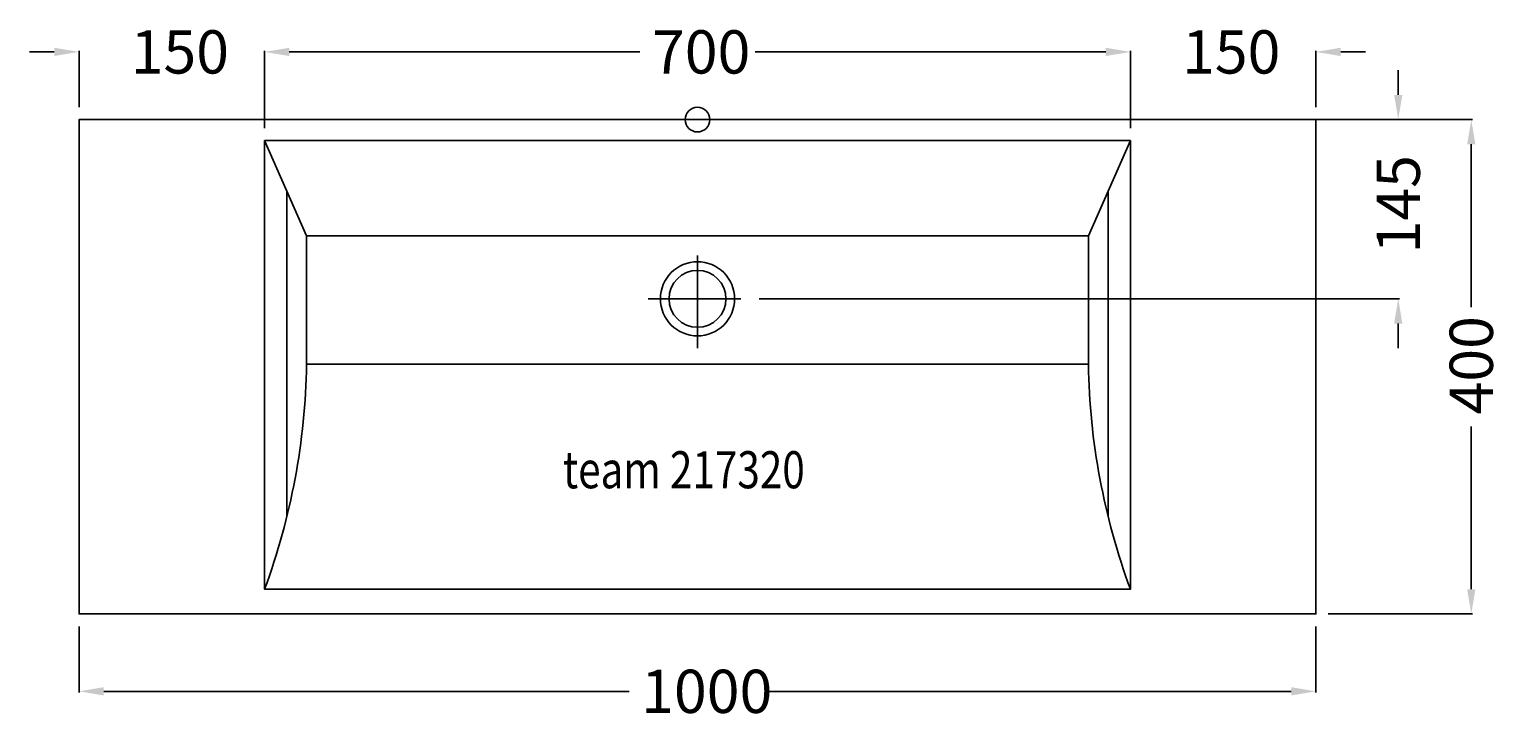
# Model space of a CAD drawing. Extents: x -540 to 654, y -491 to 73.
import ezdxf

# ---------------------------------------------------------------- set-up
doc = ezdxf.new("R2010")
doc.units = 0
doc.header["$LTSCALE"] = 50
doc.linetypes.add('31', pattern=[2.1, 1.5, -0.3, 0, -0.3])
doc.layers.get('0').update_dxf_attribs({"linetype": 'CONTINUOUS'})
doc.layers.get('DEFPOINTS').update_dxf_attribs({"linetype": 'CONTINUOUS'})
for name, color, linetype in [('TEAM-AXE', 10, '31'), ('TEAM-BODY', 2, 'CONTINUOUS'), ('TEAM-DET1', 4, 'CONTINUOUS'), ('TEAM-INSP', 5, 'CONTINUOUS'), ('TEAM-MAS', 9, 'CONTINUOUS'), ('TEAM-TXT', 11, 'CONTINUOUS')]:
    doc.layers.add(name, color=color, linetype=linetype)
doc.styles.add('TEAM', font='ROMANS.shx', dxfattribs={"width": 0.8, "oblique": 15})
doc.dimstyles.get("Standard").update_dxf_attribs({"dimtxt": 2.5, "dimasz": 2.5, "dimexe": 1.25, "dimexo": 0.625, "dimtad": 1, "dimcen": 2.5, "dimazin": 3, "dimtfac": 1, "dimtmove": 0, "dimatfit": 3})

# ---------------------------------------------------------------- blocks, each defined once
blk = doc.blocks.new('*D0')
at = {"color": 9, "linetype": 'BYBLOCK'}
for p, q in [((3480, 104054.773537), (3460, 104054.773537)), ((3500, 104010), (3500, 104055.773537)), ((3650, 103993), (3650, 104055.773537)), ((3670, 104054.773537), (3690, 104054.773537))]:
    blk.add_line(p, q, dxfattribs=at)
for points in [[(3480, 104058.10687), (3480, 104051.440204), (3500, 104054.773537)], [(3670, 104058.10687), (3670, 104051.440204), (3650, 104054.773537)]]:
    blk.add_solid(points, dxfattribs=at)
at = {"layer": 'DEFPOINTS', "color": 0, "linetype": 'BYBLOCK'}
for p in [(3500, 104054.773537), (3500, 104000), (3650, 103983)]:
    blk.add_point(p, dxfattribs=at)
at = {"color": 11, "linetype": 'BYBLOCK'}
blk.add_text('150', height=35, dxfattribs=at).set_placement((3541.73622, 104037.273537))
blk = doc.blocks.new('*D1')
at = {"color": 9, "linetype": 'BYBLOCK'}
for p, q in [((3500, 103590), (3500, 103536.420109)), ((4500, 103590), (4500, 103536.420109)), ((3520, 103537.420109), (3944.73622, 103537.420109)), ((4480, 103537.420109), (4055.26378, 103537.420109))]:
    blk.add_line(p, q, dxfattribs=at)
for points in [[(3520, 103540.753442), (3520, 103534.086776), (3500, 103537.420109)], [(4480, 103540.753442), (4480, 103534.086776), (4500, 103537.420109)]]:
    blk.add_solid(points, dxfattribs=at)
at = {"layer": 'DEFPOINTS', "color": 0, "linetype": 'BYBLOCK'}
for p in [(3500, 103600), (4500, 103600), (4500, 103537.420109)]:
    blk.add_point(p, dxfattribs=at)
at = {"color": 11, "linetype": 'BYBLOCK'}
blk.add_text('1000', height=35, dxfattribs=at).set_placement((3954.48622, 103519.920109))
blk = doc.blocks.new('*D2')
at = {"color": 9, "linetype": 'BYBLOCK'}
for p, q in [((3650, 103993), (3650, 104055.773537)), ((3670, 104054.773537), (3953.48622, 104054.773537)), ((4330, 104054.773537), (4046.51378, 104054.773537)), ((4350, 103993), (4350, 104055.773537))]:
    blk.add_line(p, q, dxfattribs=at)
for points in [[(3670, 104058.10687), (3670, 104051.440204), (3650, 104054.773537)], [(4330, 104058.10687), (4330, 104051.440204), (4350, 104054.773537)]]:
    blk.add_solid(points, dxfattribs=at)
at = {"layer": 'DEFPOINTS', "color": 0, "linetype": 'BYBLOCK'}
for p in [(3650, 104054.773537), (3650, 103983), (4350, 103983)]:
    blk.add_point(p, dxfattribs=at)
at = {"color": 11, "linetype": 'BYBLOCK'}
blk.add_text('700', height=35, dxfattribs=at).set_placement((3963.23622, 104037.273537))
blk = doc.blocks.new('*D3')
at = {"color": 9, "linetype": 'BYBLOCK'}
for p, q in [((4330, 104054.773537), (4310, 104054.773537)), ((4350, 103993), (4350, 104055.773537)), ((4500, 104010), (4500, 104055.773537)), ((4520, 104054.773537), (4540, 104054.773537))]:
    blk.add_line(p, q, dxfattribs=at)
for points in [[(4330, 104058.10687), (4330, 104051.440204), (4350, 104054.773537)], [(4520, 104058.10687), (4520, 104051.440204), (4500, 104054.773537)]]:
    blk.add_solid(points, dxfattribs=at)
at = {"layer": 'DEFPOINTS', "color": 0, "linetype": 'BYBLOCK'}
for p in [(4350, 104054.773537), (4500, 104000), (4350, 103983)]:
    blk.add_point(p, dxfattribs=at)
at = {"color": 11, "linetype": 'BYBLOCK'}
blk.add_text('150', height=35, dxfattribs=at).set_placement((4391.73622, 104037.273537))
blk = doc.blocks.new('*D4')
at = {"color": 9, "linetype": 'BYBLOCK'}
for p, q in [((4566.53641, 104020), (4566.53641, 104040)), ((4510, 104000), (4567.53641, 104000)), ((4050, 103855), (4567.53641, 103855)), ((4566.53641, 103835), (4566.53641, 103815))]:
    blk.add_line(p, q, dxfattribs=at)
for points in [[(4563.203077, 104020), (4569.869744, 104020), (4566.53641, 104000)], [(4563.203077, 103835), (4569.869744, 103835), (4566.53641, 103855)]]:
    blk.add_solid(points, dxfattribs=at)
at = {"layer": 'DEFPOINTS', "color": 0, "linetype": 'BYBLOCK'}
for p in [(4500, 104000), (4040, 103855), (4566.53641, 103855)]:
    blk.add_point(p, dxfattribs=at)
at = {"color": 11, "linetype": 'BYBLOCK'}
blk.add_text('145', height=35, rotation=90, dxfattribs=at).set_placement((4584.03641, 103891.775126))
blk = doc.blocks.new('*D5')
at = {"color": 9, "linetype": 'BYBLOCK'}
for p, q in [((4010, 104000), (4626.584976, 104000)), ((4625.584976, 103980), (4625.584976, 103848.26378)), ((4625.584976, 103620), (4625.584976, 103751.73622)), ((4510, 103600), (4626.584976, 103600))]:
    blk.add_line(p, q, dxfattribs=at)
for points in [[(4622.251642, 103980), (4628.918309, 103980), (4625.584976, 104000)], [(4622.251642, 103620), (4628.918309, 103620), (4625.584976, 103600)]]:
    blk.add_solid(points, dxfattribs=at)
at = {"layer": 'DEFPOINTS', "color": 0, "linetype": 'BYBLOCK'}
for p in [(4000, 104000), (4625.584976, 104000), (4500, 103600)]:
    blk.add_point(p, dxfattribs=at)
at = {"color": 11, "linetype": 'BYBLOCK'}
blk.add_text('400', height=35, rotation=90, dxfattribs=at).set_placement((4643.084976, 103761.48622))

msp = doc.modelspace()

# ---------------------------------------------------------------- linework, layer by layer
at = {"layer": 'TEAM-AXE'}
for p, q in [((0, -185), (0, -105)), ((-40, -145), (40, -145))]:
    msp.add_line(p, q, dxfattribs=at)
at = {"layer": 'TEAM-BODY'}
for p, q in [((-316, -94), (-350, -17)), ((316, -94), (350, -17)), ((-332, -57.764706), (-332, -321.238286)), ((332, -57.764706), (332, -321.238286))]:
    msp.add_line(p, q, dxfattribs=at)
for points in [[(0, -400), (-500, -400), (-500, 0), (0, 0)], [(0, -400), (500, -400), (500, 0), (0, 0)], [(0, -17), (-350, -17), (-350, -380), (0, -380)], [(0, -17), (350, -17), (350, -380), (0, -380)], [(0, -198), (-316, -198), (-316, -94), (0, -94)], [(0, -198), (316, -198), (316, -94), (0, -94)]]:
    msp.add_lwpolyline(points, dxfattribs=at)
msp.add_circle((0, -145), 23, dxfattribs=at)
for centre, start, end in [((-869.109164, -188.847739), 339.784712, 359.052017), ((869.109164, -188.847739), 180.947983, 200.215288)]:
    msp.add_arc(centre, 553.18488, start, end, dxfattribs=at)
at = {"layer": 'TEAM-DET1'}
msp.add_circle((0, -145), 30, dxfattribs=at)
at = {"layer": 'TEAM-INSP'}
msp.add_circle((0, 0), 10, dxfattribs=at)

# ---------------------------------------------------------------- texts
at = {"layer": 'TEAM-TXT', "style": 'TEAM', "oblique": 15, "width": 0.8}
msp.add_text('team 217320', height=30, dxfattribs=at).set_placement((-108.836879, -298.287499))

# ---------------------------------------------------------------- dimensions: what is measured, and where the dimension line sits
at = {"layer": 'TEAM-MAS'}
for base, p1, p2, picture, middle in [((-500, 54.773537), (-350, -17), (-500, 0), '*D0', (-425, 54.773537)), ((-350, 54.773537), (350, -17), (-350, -17), '*D2', (0, 54.773537)), ((350, 54.773537), (500, 0), (350, -17), '*D3', (425, 54.773537)), ((500, -462.579891), (-500, -400), (500, -400), '*D1', (0, -462.579891))]:
    dim = msp.add_linear_dim(base=base, p1=p1, p2=p2, dimstyle='Standard', override={"dimscale": 1}, dxfattribs=at)
    dim.commit()
    dim.dimension.update_dxf_attribs({"geometry": picture, "text_midpoint": middle, "insert": (-4000, -104000)})
for base, p1, p2, picture, middle in [((566.53641, -145), (500, 0), (40, -145), '*D4', (566.53641, -72.5)), ((625.584976, 0), (500, -400), (0, 0), '*D5', (625.584976, -200))]:
    dim = msp.add_linear_dim(base=base, p1=p1, p2=p2, angle=90, dimstyle='Standard', override={"dimscale": 1}, dxfattribs=at)
    dim.commit()
    dim.dimension.update_dxf_attribs({"geometry": picture, "text_midpoint": middle, "insert": (-4000, -104000)})

doc.saveas('drawing.dxf')
